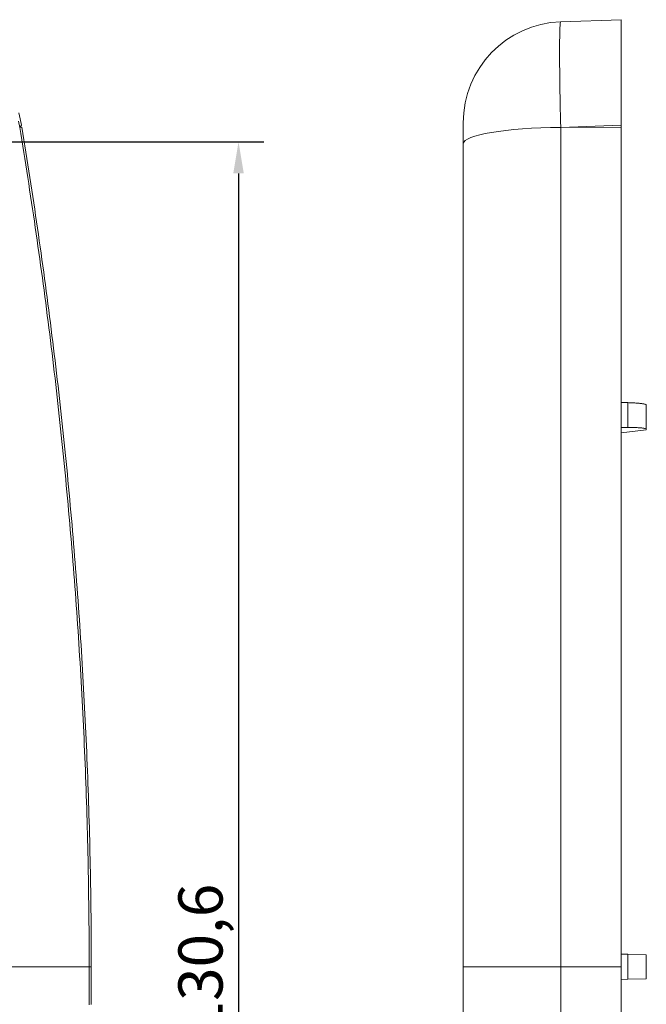
# Model space of a CAD drawing. Extents: x 1284 to 2125, y -463 to 131.
# Drawn here: x 1713 to 1763, y -100 to -22 of the extents above; entities that cross this region are included whole.
import ezdxf

# ---------------------------------------------------------------- set-up
doc = ezdxf.new("R2010")
doc.units = 0
doc.header["$LTSCALE"] = 0.25
doc.layers.get('0').update_dxf_attribs({"linetype": 'CONTINUOUS', "plot": 0})
doc.layers.get('DEFPOINTS').update_dxf_attribs({"linetype": 'CONTINUOUS'})
for name, color, linetype, lineweight in [('BEMAßUNG-025', 30, 'CONTINUOUS', 25), ('Visible (ANSI)', 7, 'CONTINUOUS', 9), ('Visible Narrow (ANSI)', 7, 'CONTINUOUS', 9)]:
    doc.layers.add(name, color=color, linetype=linetype, lineweight=lineweight)
doc.styles.get("Standard").update_dxf_attribs({"font": 'isocp.shx'})
doc.dimstyles.new('STANDARD-MTT', dxfattribs={"dimtxt": 3.5, "dimasz": 2.5, "dimexe": 2, "dimexo": 0, "dimgap": 1, "dimtad": 1, "dimdec": 1, "dimtxsty": 'STANDARD', "dimcen": -1, "dimclrd": 256, "dimclre": 256, "dimclrt": 122, "dimadec": 1, "dimazin": 2, "dimtfac": 1, "dimtdec": 1, "dimtmove": 0, "dimatfit": 1, "dimldrblk": 'DOT', "dimfxl": 1, "dimtolj": 1, "dimlwd": -1, "dimlwe": -1, "dimarcsym": 0})

# ---------------------------------------------------------------- blocks, each defined once
blk = doc.blocks.new('*D2')
at = {"layer": 'BEMAßUNG-025', "color": 7, "linetype": 'ByBlock'}
for p, q in [((1703.568, -31.727), (1732.758, -31.727)), ((1730.758, -34.227), (1730.758, -159.868)), ((1703.568, -162.368), (1732.758, -162.368))]:
    blk.add_line(p, q, dxfattribs=at)
for points in [[(1730.341, -34.227), (1731.174, -34.227), (1730.758, -31.727)], [(1730.341, -159.868), (1731.174, -159.868), (1730.758, -162.368)]]:
    blk.add_solid(points, dxfattribs=at)
at = {"layer": 'DEFPOINTS', "color": 0, "linetype": 'ByBlock'}
for p in [(1703.568, -31.727), (1703.568, -162.368), (1730.758, -162.368)]:
    blk.add_point(p, dxfattribs=at)
at = {"layer": 'BEMAßUNG-025', "color": 7, "linetype": 'ByBlock', "insert": (1727.745, -96.439), "char_height": 3.5, "attachment_point": 5, "rotation": 90}
blk.add_mtext('\\A1;130,6', dxfattribs=at)
blk = doc.blocks.new('_Dot')
at = {"color": 0, "linetype": 'ByBlock', "lineweight": -2}
blk.add_line((-0.5, 0), (-1, 0), dxfattribs=at)
at = {"color": 0, "linetype": 'ByBlock', "const_width": 0.5}
blk.add_lwpolyline([(-0.25, 0, 1), (0.25, 0, 1)], format="xyb", close=True, dxfattribs=at)

msp = doc.modelspace()

# ---------------------------------------------------------------- linework, layer by layer
at = {"layer": 'Visible (ANSI)', "color": 7}
for p, q in [((1761.053, -22.048), (1756.274, -22.214)), ((1761.053, -30.406), (1761.053, -22.048)), ((1713.427, -30.577), (1713.568, -30.406)), ((1748.553, -30.21), (1748.553, -31.882)), ((1756.274, -30.577), (1761.053, -30.406)), ((1761.053, -30.406), (1761.053, -30.695)), ((1713.592, -30.549), (1713.427, -30.577)), ((1761.053, -30.549), (1756.274, -30.577)), ((1761.053, -30.549), (1761.053, -97.048)), ((1748.553, -31.882), (1748.553, -97.048)), ((1748.553, -31.882), (1748.553, -52.58)), ((1748.553, -52.58), (1748.553, -55.001)), ((1761.053, -52.365), (1761.579, -52.375)), ((1761.053, -52.365), (1761.579, -52.375)), ((1763.053, -54.476), (1763.053, -52.557)), ((1761.053, -54.353), (1761.579, -54.345)), ((1763.053, -54.524), (1761.053, -54.771)), ((1763.053, -54.524), (1763.053, -54.476)), ((1748.553, -55.001), (1748.553, -97.048)), ((1761.053, -54.771), (1761.053, -54.771)), ((1761.053, -96.048), (1761.592, -96.062)), ((1761.592, -96.062), (1763.053, -96.1)), ((1763.053, -97.995), (1763.053, -96.1)), ((1748.553, -97.048), (1748.553, -162.213)), ((1748.553, -97.048), (1748.553, -138.176)), ((1761.053, -97.048), (1761.053, -163.546)), ((1761.592, -98.033), (1761.053, -98.048)), ((1763.053, -97.995), (1761.592, -98.033))]:
    msp.add_line(p, q, dxfattribs=at)
at = {"layer": 'Visible (ANSI)', "color": 7, "flags": 128}
for points in [[(1713.568, -30.406), (1713.474, -29.912), (1713.355, -29.425)], [(1713.592, -30.549), (1713.675, -31.049), (1713.756, -31.549), (1713.838, -32.049), (1713.918, -32.549), (1713.998, -33.049), (1714.077, -33.549), (1714.156, -34.049), (1714.234, -34.549), (1714.312, -35.049), (1714.389, -35.549), (1714.465, -36.049), (1714.54, -36.549), (1714.615, -37.049), (1714.69, -37.549), (1714.763, -38.049), (1714.836, -38.549), (1714.909, -39.049), (1714.981, -39.549), (1715.052, -40.049), (1715.123, -40.549), (1715.193, -41.049), (1715.262, -41.549), (1715.331, -42.049), (1715.399, -42.549), (1715.466, -43.049), (1715.533, -43.549), (1715.6, -44.049), (1715.665, -44.549), (1715.73, -45.049), (1715.795, -45.549), (1715.858, -46.049), (1715.922, -46.549), (1715.984, -47.049), (1716.046, -47.549), (1716.107, -48.049), (1716.168, -48.549), (1716.228, -49.049), (1716.287, -49.549), (1716.346, -50.049), (1716.404, -50.549), (1716.462, -51.049), (1716.519, -51.549), (1716.575, -52.049), (1716.631, -52.549), (1716.686, -53.049), (1716.74, -53.549), (1716.794, -54.049), (1716.847, -54.549), (1716.9, -55.049), (1716.952, -55.549), (1717.003, -56.049), (1717.054, -56.549), (1717.104, -57.049), (1717.154, -57.549), (1717.202, -58.049), (1717.251, -58.549), (1717.298, -59.049), (1717.345, -59.549), (1717.392, -60.049), (1717.437, -60.549), (1717.482, -61.048), (1717.527, -61.548), (1717.571, -62.048), (1717.614, -62.548), (1717.657, -63.048), (1717.699, -63.548), (1717.74, -64.048), (1717.781, -64.548), (1717.821, -65.048), (1717.86, -65.548), (1717.899, -66.048), (1717.937, -66.548), (1717.975, -67.048), (1718.012, -67.548), (1718.049, -68.048), (1718.084, -68.548), (1718.119, -69.048), (1718.154, -69.548), (1718.188, -70.048), (1718.221, -70.548), (1718.254, -71.048), (1718.286, -71.548), (1718.317, -72.048), (1718.348, -72.548), (1718.378, -73.048), (1718.408, -73.548), (1718.437, -74.048), (1718.465, -74.548), (1718.493, -75.048), (1718.52, -75.548), (1718.546, -76.048), (1718.572, -76.548), (1718.597, -77.048), (1718.622, -77.548), (1718.646, -78.048), (1718.669, -78.548), (1718.692, -79.048), (1718.714, -79.548), (1718.735, -80.048), (1718.756, -80.548), (1718.777, -81.048), (1718.796, -81.548), (1718.815, -82.048), (1718.833, -82.548), (1718.851, -83.048), (1718.868, -83.548), (1718.885, -84.048), (1718.901, -84.548), (1718.916, -85.048), (1718.93, -85.548), (1718.944, -86.048), (1718.958, -86.548), (1718.971, -87.048), (1718.983, -87.548), (1718.994, -88.048), (1719.005, -88.548), (1719.015, -89.048), (1719.025, -89.548), (1719.034, -90.048), (1719.042, -90.548), (1719.05, -91.048), (1719.057, -91.548), (1719.064, -92.048), (1719.07, -92.548), (1719.075, -93.048), (1719.08, -93.548), (1719.084, -94.048), (1719.087, -94.548), (1719.09, -95.048), (1719.092, -95.548), (1719.094, -96.048), (1719.095, -96.548), (1719.095, -97.048)], [(1761.579, -52.375), (1761.676, -52.377), (1761.773, -52.38), (1761.868, -52.384), (1761.962, -52.388), (1762.055, -52.392), (1762.145, -52.398), (1762.233, -52.404), (1762.318, -52.41), (1762.4, -52.417), (1762.478, -52.424), (1762.553, -52.432), (1762.623, -52.44), (1762.689, -52.449), (1762.75, -52.458), (1762.806, -52.467), (1762.856, -52.476), (1762.902, -52.486), (1762.941, -52.496), (1762.975, -52.506), (1763.003, -52.516), (1763.025, -52.527), (1763.041, -52.537), (1763.05, -52.547), (1763.053, -52.557)], [(1763.053, -52.557), (1763.05, -52.547), (1763.041, -52.537), (1763.025, -52.527), (1763.003, -52.516), (1762.975, -52.506), (1762.941, -52.496), (1762.902, -52.486), (1762.856, -52.476), (1762.806, -52.467), (1762.75, -52.458), (1762.689, -52.449), (1762.623, -52.44), (1762.553, -52.432), (1762.478, -52.424), (1762.4, -52.417), (1762.318, -52.41), (1762.233, -52.404), (1762.145, -52.398), (1762.055, -52.392), (1761.962, -52.388), (1761.868, -52.384), (1761.773, -52.38), (1761.676, -52.377), (1761.579, -52.375)], [(1761.579, -54.345), (1761.676, -54.344), (1761.773, -54.343), (1761.868, -54.343), (1761.962, -54.344), (1762.055, -54.346), (1762.145, -54.348), (1762.233, -54.351), (1762.318, -54.354), (1762.4, -54.358), (1762.478, -54.363), (1762.553, -54.368), (1762.623, -54.374), (1762.689, -54.38), (1762.75, -54.387), (1762.806, -54.394), (1762.856, -54.402), (1762.902, -54.41), (1762.941, -54.419), (1762.975, -54.428), (1763.003, -54.437), (1763.025, -54.446), (1763.041, -54.456), (1763.05, -54.466), (1763.053, -54.476)], [(1719.095, -97.048), (1719.095, -97.548), (1719.094, -98.048), (1719.092, -98.548), (1719.09, -99.048), (1719.087, -99.548), (1719.084, -100.047)]]:
    msp.add_lwpolyline(points, dxfattribs=at)
at = {"layer": 'Visible (ANSI)', "color": 7}
msp.add_arc((1756.553, -30.21), 8, 92, 180, dxfattribs=at)
msp.add_ellipse((1756.553, -31.882), major_axis=(-8, 0), ratio=0.163286, start_param=4.747296, end_param=6.283185, dxfattribs=at)
msp.add_ellipse((1756.553, -31.882), major_axis=(-8, 0), ratio=0.163286, start_param=4.747296, end_param=6.283185, dxfattribs=at)
at = {"layer": 'Visible Narrow (ANSI)', "color": 7}
for p, q in [((1756.274, -97.048), (1756.274, -30.577)), ((1761.579, -52.375), (1761.579, -54.345)), ((1761.592, -96.062), (1761.592, -98.033)), ((1710.933, -97.048), (1718.928, -97.048)), ((1719.095, -97.048), (1718.928, -97.048)), ((1748.553, -97.048), (1756.274, -97.048)), ((1756.274, -163.519), (1756.274, -97.048)), ((1761.053, -97.048), (1756.274, -97.048))]:
    msp.add_line(p, q, dxfattribs=at)
at = {"layer": 'Visible Narrow (ANSI)', "color": 7, "flags": 128}
for points in [[(1756.274, -30.577), (1756.263, -30.086), (1756.252, -29.601), (1756.242, -29.121), (1756.233, -28.649), (1756.224, -28.185), (1756.217, -27.731), (1756.21, -27.288), (1756.204, -26.857), (1756.199, -26.44), (1756.195, -26.037), (1756.191, -25.65), (1756.189, -25.28), (1756.188, -24.927), (1756.187, -24.592), (1756.188, -24.277), (1756.189, -23.981), (1756.191, -23.706), (1756.195, -23.453), (1756.199, -23.222), (1756.204, -23.014), (1756.21, -22.829), (1756.216, -22.668), (1756.224, -22.53), (1756.232, -22.417), (1756.242, -22.329), (1756.252, -22.266), (1756.262, -22.227), (1756.274, -22.214)], [(1713.427, -30.577), (1713.333, -30.086)], [(1718.928, -97.048), (1718.928, -96.546), (1718.927, -96.044), (1718.925, -95.543), (1718.923, -95.041), (1718.92, -94.539), (1718.917, -94.037), (1718.913, -93.536), (1718.908, -93.034), (1718.903, -92.532), (1718.897, -92.03), (1718.89, -91.528), (1718.883, -91.027), (1718.875, -90.525), (1718.867, -90.023), (1718.858, -89.521), (1718.848, -89.019), (1718.838, -88.517), (1718.827, -88.015), (1718.815, -87.514), (1718.803, -87.012), (1718.79, -86.51), (1718.776, -86.008), (1718.762, -85.506), (1718.748, -85.004), (1718.732, -84.502), (1718.716, -84), (1718.7, -83.499), (1718.682, -82.997), (1718.664, -82.495), (1718.646, -81.993), (1718.627, -81.491), (1718.607, -80.989), (1718.587, -80.488), (1718.566, -79.986), (1718.544, -79.484), (1718.522, -78.982), (1718.499, -78.481), (1718.475, -77.979), (1718.451, -77.477), (1718.427, -76.975), (1718.401, -76.474), (1718.375, -75.972), (1718.349, -75.471), (1718.321, -74.969), (1718.293, -74.467), (1718.265, -73.966), (1718.236, -73.464), (1718.206, -72.963), (1718.176, -72.462), (1718.145, -71.96), (1718.113, -71.459), (1718.081, -70.957), (1718.048, -70.456), (1718.014, -69.955), (1717.98, -69.454), (1717.945, -68.953), (1717.91, -68.451), (1717.874, -67.95), (1717.837, -67.449), (1717.8, -66.948), (1717.762, -66.447), (1717.724, -65.946), (1717.685, -65.446), (1717.645, -64.945), (1717.605, -64.444), (1717.564, -63.943), (1717.522, -63.443), (1717.48, -62.942), (1717.437, -62.442), (1717.394, -61.941), (1717.35, -61.441), (1717.305, -60.94), (1717.26, -60.44), (1717.214, -59.94), (1717.167, -59.44), (1717.12, -58.939), (1717.072, -58.439), (1717.024, -57.939), (1716.975, -57.44), (1716.925, -56.94), (1716.875, -56.44), (1716.824, -55.94), (1716.773, -55.441), (1716.721, -54.941), (1716.668, -54.442), (1716.615, -53.942), (1716.561, -53.443), (1716.507, -52.944), (1716.451, -52.444), (1716.396, -51.945), (1716.339, -51.446), (1716.282, -50.947), (1716.225, -50.448), (1716.167, -49.95), (1716.108, -49.451), (1716.048, -48.952), (1715.988, -48.454), (1715.928, -47.956), (1715.867, -47.457), (1715.805, -46.959), (1715.742, -46.461), (1715.679, -45.963), (1715.616, -45.465), (1715.551, -44.967), (1715.487, -44.469), (1715.421, -43.972), (1715.355, -43.474), (1715.288, -42.977), (1715.221, -42.479), (1715.153, -41.982), (1715.085, -41.485), (1715.016, -40.988), (1714.946, -40.491), (1714.876, -39.994), (1714.805, -39.497), (1714.733, -39.001), (1714.661, -38.504), (1714.589, -38.008), (1714.515, -37.512), (1714.442, -37.016), (1714.367, -36.519), (1714.292, -36.024), (1714.216, -35.528), (1714.14, -35.032), (1714.063, -34.537), (1713.986, -34.041), (1713.908, -33.546), (1713.829, -33.051), (1713.75, -32.556), (1713.67, -32.061), (1713.59, -31.566), (1713.509, -31.071), (1713.427, -30.577)], [(1718.917, -100.058), (1718.92, -99.556), (1718.923, -99.054), (1718.925, -98.553), (1718.927, -98.051), (1718.928, -97.549), (1718.928, -97.048)]]:
    msp.add_lwpolyline(points, dxfattribs=at)

# ---------------------------------------------------------------- dimensions: what is measured, and where the dimension line sits
at = {"layer": 'BEMAßUNG-025', "color": 7, "linetype": 'ByBlock'}
dim = msp.add_linear_dim(base=(1730.758, -162.368), p1=(1703.568, -31.727), p2=(1703.568, -162.368), angle=90, dimstyle='STANDARD-MTT', override={"dimclrd": 7, "dimclre": 7, "dimclrt": 7}, dxfattribs=at)
dim.commit()
dim.dimension.update_dxf_attribs({"geometry": '*D2', "text_midpoint": (1730.758, -96.439), "dimtype": 160})

doc.saveas('drawing.dxf')
